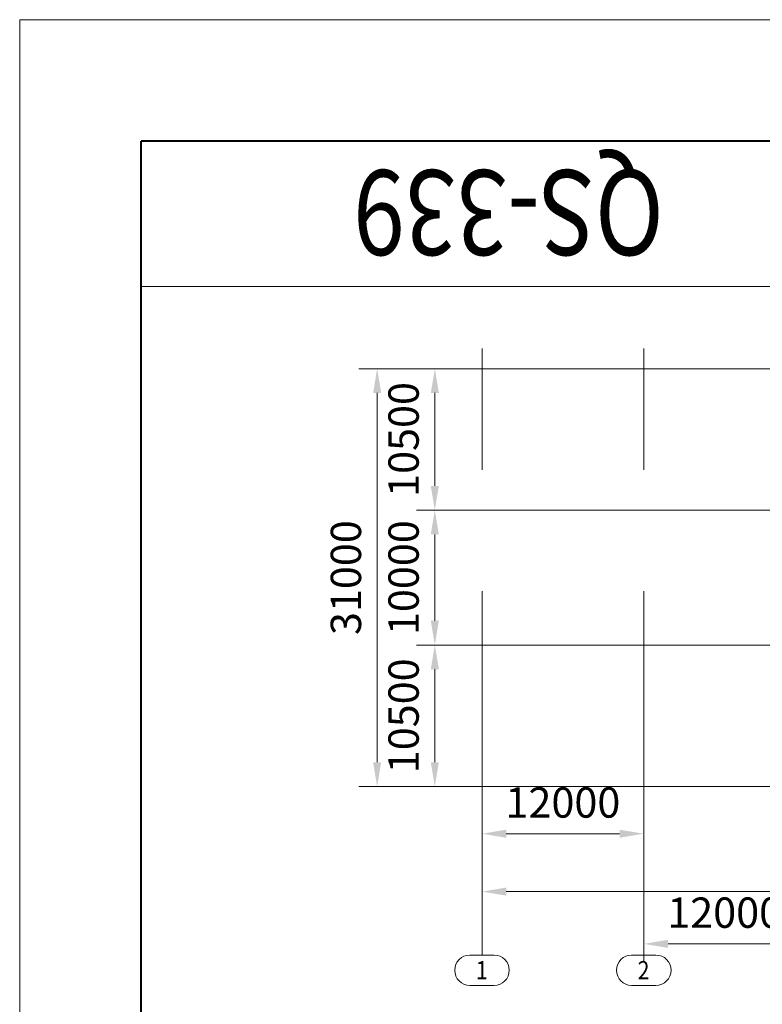
# Model space of a CAD drawing. Units: millimetres. Extents: x -60 to 2460, y -60 to 1722.
# Drawn here: x -60 to 307, y 1235 to 1722 of the extents above; entities that cross this region are included whole.
import ezdxf
from ezdxf.enums import TextEntityAlignment as Align

# ---------------------------------------------------------------- set-up
doc = ezdxf.new("R2010")
doc.units = ezdxf.units.MM
doc.header["$LTSCALE"] = 60
doc.linetypes.add('XKITLINE00', pattern=[0])
doc.linetypes.add('XKITLINE03', pattern=[6, 3, -1, 1, -1])
for name, color, linetype, lineweight in [('2细线层', 41, 'Continuous', 15), ('6文字层', 3, 'Continuous', 15), ('7标注层', 4, 'Continuous', 15), ('S-GRID', 1, 'Continuous', 0), ('图框层', 7, 'Continuous', 40)]:
    doc.layers.add(name, color=color, linetype=linetype, lineweight=lineweight)
doc.styles.add('PC_TEXTSTYLE', font='isocp2.shx', dxfattribs={"width": 0.8, "bigfont": 'hzfs.shx'})
doc.styles.add('TH_GBDIM', font='isocp2.shx', dxfattribs={"width": 0.8, "bigfont": 'hzfs.shx'})
doc.styles.add('黑体', font='arial.ttf')
doc.dimstyles.new('TH_GBDIM', dxfattribs={"dimscale": 6, "dimtxt": 2.5, "dimasz": 2, "dimexe": 1.5, "dimexo": 0, "dimgap": 1, "dimtad": 1, "dimdec": 1, "dimdsep": 46, "dimtxsty": 'TH_GBDIM', "dimcen": 2.5, "dimclrd": 4, "dimclre": 4, "dimclrt": 3, "dimadec": 0, "dimazin": 0, "dimtfac": 0.714286, "dimtdec": 1, "dimtmove": 0, "dimatfit": 3, "dimfxl": 0, "dimtzin": 0, "dimlwd": -1, "dimlwe": -1, "dimarcsym": 0})

# ---------------------------------------------------------------- blocks, each defined once
blk = doc.blocks.new('PC_TYDH_BLOCK')
at = {"layer": '2细线层', "linetype": 'Continuous'}
for p in [(60, 0), (0, -12)]:
    blk.add_line(p, (60, -12), dxfattribs=at)
at = {"layer": '6文字层', "style": 'PC_TEXTSTYLE', "width": 1.815486}
blk.add_attdef('图样代号', text='', height=7, rotation=180, dxfattribs=at).set_placement((58.24, -2.403), (2.346, -2.403), align=Align.FIT)
blk = doc.blocks.new('*D198')
at = {"layer": '7标注层', "color": 4, "transparency": 16777216}
for p, q in [((168.63, 1342.71), (168.63, 1310.38)), ((248.63, 1342.71), (248.63, 1310.38)), ((180.63, 1319.38), (236.63, 1319.38))]:
    blk.add_line(p, q, dxfattribs=at)
for points in [[(180.63, 1321.38), (180.63, 1317.38), (168.63, 1319.38)], [(236.63, 1321.38), (236.63, 1317.38), (248.63, 1319.38)]]:
    blk.add_solid(points, dxfattribs=at)
at = {"layer": 'Defpoints', "color": 0, "transparency": 16777216}
for p in [(168.63, 1342.71), (248.63, 1342.71), (248.63, 1319.38)]:
    blk.add_point(p, dxfattribs=at)
at = {"layer": '7标注层', "color": 3, "transparency": 16777216, "insert": (208.63, 1332.88), "char_height": 15, "attachment_point": 5, "style": 'TH_GBDIM'}
blk.add_mtext('{12000}{}{}{}', dxfattribs=at)
blk = doc.blocks.new('*D199')
at = {"layer": '7标注层', "color": 4, "transparency": 16777216}
for p, q in [((328.63, 1342.71), (328.63, 1255.9)), ((248.63, 1288.24), (248.63, 1255.9)), ((260.63, 1264.9), (316.63, 1264.9))]:
    blk.add_line(p, q, dxfattribs=at)
for points in [[(260.63, 1266.9), (260.63, 1262.9), (248.63, 1264.9)], [(316.63, 1266.9), (316.63, 1262.9), (328.63, 1264.9)]]:
    blk.add_solid(points, dxfattribs=at)
at = {"layer": 'Defpoints', "color": 0, "transparency": 16777216}
for p in [(328.63, 1342.71), (248.63, 1288.24), (328.63, 1264.9)]:
    blk.add_point(p, dxfattribs=at)
at = {"layer": '7标注层', "color": 3, "transparency": 16777216, "insert": (288.63, 1278.4), "char_height": 15, "attachment_point": 5, "style": 'TH_GBDIM'}
blk.add_mtext('12000', dxfattribs=at)
blk = doc.blocks.new('*D224')
at = {"layer": '7标注层', "color": 4, "transparency": 16777216}
for p, q in [((168.63, 1310.38), (168.63, 1281.76)), ((2168.63, 1310.38), (2168.63, 1281.76)), ((2156.63, 1290.76), (180.63, 1290.76))]:
    blk.add_line(p, q, dxfattribs=at)
for points in [[(180.63, 1292.76), (180.63, 1288.76), (168.63, 1290.76)], [(2156.63, 1292.76), (2156.63, 1288.76), (2168.63, 1290.76)]]:
    blk.add_solid(points, dxfattribs=at)
at = {"layer": 'Defpoints', "color": 0, "transparency": 16777216}
for p in [(168.63, 1310.38), (2168.63, 1310.38), (168.63, 1290.76)]:
    blk.add_point(p, dxfattribs=at)
at = {"layer": '7标注层', "color": 3, "transparency": 16777216, "insert": (1168.63, 1304.26), "char_height": 15, "attachment_point": 5, "style": 'TH_GBDIM'}
blk.add_mtext('300000', dxfattribs=at)
blk = doc.blocks.new('*D225')
at = {"layer": '7标注层', "color": 4, "transparency": 16777216}
for p, q in [((168.63, 1412.71), (136.29, 1412.71)), ((145.29, 1354.71), (145.29, 1400.71)), ((168.63, 1342.71), (136.29, 1342.71))]:
    blk.add_line(p, q, dxfattribs=at)
for points in [[(143.29, 1400.71), (147.29, 1400.71), (145.29, 1412.71)], [(143.29, 1354.71), (147.29, 1354.71), (145.29, 1342.71)]]:
    blk.add_solid(points, dxfattribs=at)
at = {"layer": 'Defpoints', "color": 0, "transparency": 16777216}
for p in [(145.29, 1412.71), (168.63, 1412.71), (168.63, 1342.71)]:
    blk.add_point(p, dxfattribs=at)
at = {"layer": '7标注层', "color": 3, "transparency": 16777216, "insert": (131.79, 1377.71), "char_height": 15, "attachment_point": 5, "rotation": 90, "style": 'TH_GBDIM'}
blk.add_mtext('10500', dxfattribs=at)
blk = doc.blocks.new('*D226')
at = {"layer": '7标注层', "color": 4, "transparency": 16777216}
for p, q in [((168.63, 1479.38), (136.29, 1479.38)), ((145.29, 1424.71), (145.29, 1467.38)), ((168.63, 1412.71), (136.29, 1412.71))]:
    blk.add_line(p, q, dxfattribs=at)
for points in [[(143.29, 1467.38), (147.29, 1467.38), (145.29, 1479.38)], [(143.29, 1424.71), (147.29, 1424.71), (145.29, 1412.71)]]:
    blk.add_solid(points, dxfattribs=at)
at = {"layer": 'Defpoints', "color": 0, "transparency": 16777216}
for p in [(145.29, 1479.38), (168.63, 1479.38), (168.63, 1412.71)]:
    blk.add_point(p, dxfattribs=at)
at = {"layer": '7标注层', "color": 3, "transparency": 16777216, "insert": (131.79, 1446.04), "char_height": 15, "attachment_point": 5, "rotation": 90, "style": 'TH_GBDIM'}
blk.add_mtext('10000', dxfattribs=at)
blk = doc.blocks.new('*D227')
at = {"layer": '7标注层', "color": 4, "transparency": 16777216}
for p, q in [((168.63, 1549.38), (136.29, 1549.38)), ((145.29, 1491.38), (145.29, 1537.38)), ((168.63, 1479.38), (136.29, 1479.38))]:
    blk.add_line(p, q, dxfattribs=at)
for points in [[(143.29, 1537.38), (147.29, 1537.38), (145.29, 1549.38)], [(143.29, 1491.38), (147.29, 1491.38), (145.29, 1479.38)]]:
    blk.add_solid(points, dxfattribs=at)
at = {"layer": 'Defpoints', "color": 0, "transparency": 16777216}
for p in [(145.29, 1549.38), (168.63, 1549.38), (168.63, 1479.38)]:
    blk.add_point(p, dxfattribs=at)
at = {"layer": '7标注层', "color": 3, "transparency": 16777216, "insert": (131.79, 1514.38), "char_height": 15, "attachment_point": 5, "rotation": 90, "style": 'TH_GBDIM'}
blk.add_mtext('10500', dxfattribs=at)
blk = doc.blocks.new('*D228')
at = {"layer": '7标注层', "color": 4, "transparency": 16777216}
for p, q in [((168.63, 1549.38), (107.77, 1549.38)), ((116.77, 1354.71), (116.77, 1537.38)), ((168.63, 1342.71), (107.77, 1342.71))]:
    blk.add_line(p, q, dxfattribs=at)
for points in [[(114.77, 1537.38), (118.77, 1537.38), (116.77, 1549.38)], [(114.77, 1354.71), (118.77, 1354.71), (116.77, 1342.71)]]:
    blk.add_solid(points, dxfattribs=at)
at = {"layer": 'Defpoints', "color": 0, "transparency": 16777216}
for p in [(116.77, 1549.38), (168.63, 1549.38), (168.63, 1342.71)]:
    blk.add_point(p, dxfattribs=at)
at = {"layer": '7标注层', "color": 3, "transparency": 16777216, "insert": (103.27, 1446.04), "char_height": 15, "attachment_point": 5, "rotation": 90, "style": 'TH_GBDIM'}
blk.add_mtext('31000', dxfattribs=at)

msp = doc.modelspace()

# ---------------------------------------------------------------- linework, layer by layer
at = {"layer": '2细线层'}
for p in [(-60, -60), (2460, 1722)]:
    msp.add_line(p, (-60, 1722), dxfattribs=at)
at = {"layer": 'S-GRID', "color": 3, "linetype": 'XKITLINE03', "lineweight": 0}
for p, q in [((168.6282, 1259.37655), (168.6282, 1572.70989)), ((248.6282, 1259.37655), (248.6282, 1572.70989)), ((145.29487, 1549.37655), (2191.96154, 1549.37655)), ((145.29487, 1479.37655), (2191.96154, 1479.37655)), ((145.29487, 1412.70989), (2191.96154, 1412.70989)), ((145.29487, 1342.70989), (2191.96154, 1342.70989))]:
    msp.add_line(p, q, dxfattribs=at)
at = {"layer": 'S-GRID', "color": 4, "linetype": 'XKITLINE00', "lineweight": 0}
for p, q in [((162.62894, 1259.37655), (174.62747, 1259.37655)), ((242.62894, 1259.37655), (254.62747, 1259.37655)), ((162.62894, 1244.37655), (174.62747, 1244.37655)), ((242.62894, 1244.37655), (254.62747, 1244.37655))]:
    msp.add_line(p, q, dxfattribs=at)
for centre, start, end in [((162.62894, 1251.87655), 90, 270), ((174.62747, 1251.87655), 270, 90), ((242.62894, 1251.87655), 90, 270), ((254.62747, 1251.87655), 270, 90)]:
    msp.add_arc(centre, 7.5, start, end, dxfattribs=at)
at = {"layer": '图框层'}
for p in [(0, 0), (2400, 1662)]:
    msp.add_line(p, (0, 1662), dxfattribs=at)

# ---------------------------------------------------------------- block references
ref = msp.add_blockref('PC_TYDH_BLOCK', (0, 1662), dxfattribs=dict(at, xscale=6, yscale=6, zscale=6))
ref.add_attrib('图样代号', 'QS-339', dxfattribs={"layer": '6文字层', "height": 42, "rotation": 180, "style": 'PC_TEXTSTYLE', "width": 0.8}).set_placement((181.75737, 1647.58089), align=Align.CENTER)

# ---------------------------------------------------------------- texts
at = {"layer": 'S-GRID', "color": 4, "style": '黑体', "width": 0.85}
for s, p in [('2', (245.62894, 1247.37655)), ('1', (165.62894, 1247.37655))]:
    msp.add_text(s, height=9, dxfattribs=at).set_placement(p)

# ---------------------------------------------------------------- dimensions: what is measured, and where the dimension line sits
at = {"layer": '7标注层'}
for base, p1, p2, picture, middle in [((116.76836, 1549.37655), (168.6282, 1342.70989), (168.6282, 1549.37655), '*D228', (103.26836, 1446.04322)), ((145.29487, 1549.37655), (168.6282, 1479.37655), (168.6282, 1549.37655), '*D227', (131.79487, 1514.37655)), ((145.29487, 1479.37655), (168.6282, 1412.70989), (168.6282, 1479.37655), '*D226', (131.79487, 1446.04322)), ((145.29487, 1412.70989), (168.6282, 1342.70989), (168.6282, 1412.70989), '*D225', (131.79487, 1377.70989))]:
    dim = msp.add_linear_dim(base=base, p1=p1, p2=p2, angle=90, dimstyle='TH_GBDIM', override={"dimlfac": 150}, dxfattribs=at)
    dim.commit()
    dim.dimension.update_dxf_attribs({"geometry": picture, "text_midpoint": middle})
dim = msp.add_linear_dim(base=(248.6282, 1319.37655), p1=(168.6282, 1342.70989), p2=(248.6282, 1342.70989), text='{<>}{}{}{}', dimstyle='TH_GBDIM', override={"dimgap": 1, "dimtad": 1, "dimjust": 0, "dimdec": 1, "dimlfac": 150, "dimse1": 0, "dimse2": 0, "dimsd1": 0, "dimsd2": 0}, dxfattribs=at)
dim.commit()
dim.dimension.update_dxf_attribs({"geometry": '*D198', "text_midpoint": (208.6282, 1332.87803)})
for base, p1, p2, override, picture, middle in [((328.6282, 1264.90287), (248.6282, 1288.2362), (328.6282, 1342.70989), {"dimlfac": 150, "dimtmove": 1}, '*D199', (288.6282, 1278.40434)), ((168.6282, 1290.75721), (2168.6282, 1310.37655), (168.6282, 1310.37655), {"dimlfac": 150}, '*D224', (1168.6282, 1304.25721))]:
    dim = msp.add_linear_dim(base=base, p1=p1, p2=p2, dimstyle='TH_GBDIM', override=override, dxfattribs=at)
    dim.commit()
    dim.dimension.update_dxf_attribs({"geometry": picture, "text_midpoint": middle})

doc.saveas('drawing.dxf')
